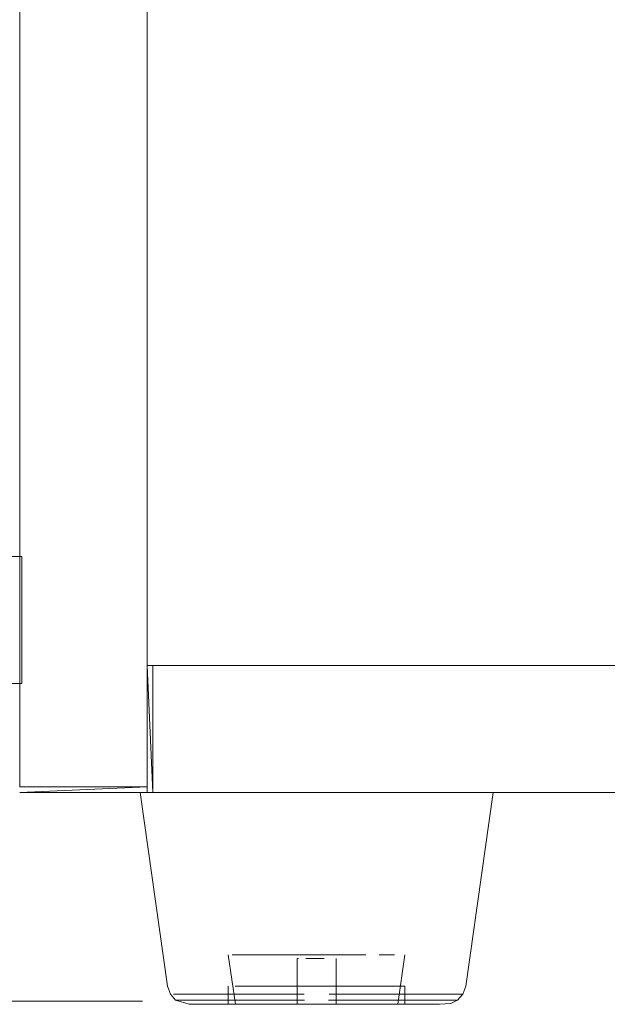
# Model space of a CAD drawing. Units: metres. Extents: x 3.01 to 12.8, y -7.8 to -1.32.
# Drawn here: x 3.83 to 3.91, y -7.8 to -7.66 of the extents above; entities that cross this region are included whole.
import ezdxf

# ---------------------------------------------------------------- set-up
doc = ezdxf.new("R2010")
doc.units = ezdxf.units.M
doc.header["$MEASUREMENT"] = 0

# ---------------------------------------------------------------- blocks, each defined once
blk = doc.blocks.new('d0d1c51d-987c-48ca-a30a-c25cfd9b2240')
at = {"color": 2, "lineweight": 9, "true_color": 0xffff00}
for points in [[(3.82972, -5.93483), (3.82972, -7.76523), (3.82972, -5.93483), (3.84773, -5.93483)], [(3.84773, -5.93483), (3.84773, -7.76523), (3.82972, -7.76523), (3.84773, -7.76523)], [(3.84773, -7.76523), (3.82972, -7.76603), (3.84773, -7.76603)], [(3.82972, -7.76523), (3.84773, -7.76523)]]:
    blk.add_lwpolyline(points, close=True, dxfattribs=at)
at = {"color": 18, "lineweight": 9, "true_color": 0x000000}
for points in [[(3.84853, -7.76603), (3.84773, -7.74803), (3.84773, -7.76603)], [(4.61141, -7.74803), (3.84853, -7.74803), (4.61141, -7.74803), (4.61141, -7.76603)], [(4.61141, -7.76603), (3.84853, -7.76603), (3.84853, -7.74803), (3.84853, -7.76603)]]:
    blk.add_lwpolyline(points, close=True, dxfattribs=at)
blk = doc.blocks.new('c9b095f9-c9b8-46fa-a49e-ba120eff5a0f')
at = {"color": 18, "lineweight": 9, "true_color": 0x000000}
blk.add_lwpolyline([(3.84853, -7.74803), (3.84853, -7.76603)], close=True, dxfattribs=at)
blk = doc.blocks.new('db996c75-af5a-4305-849a-deddda6e6071')
at = {"color": 18, "lineweight": 9, "true_color": 0x000000}
for points in [[(3.84773, -5.93483), (3.84773, -7.76523), (3.82972, -7.76523), (3.84773, -7.76523)], [(3.82972, -5.93483), (3.82972, -7.76523), (3.82972, -5.93483), (3.84773, -5.93483)], [(4.61141, -7.76603), (3.84853, -7.76603), (3.84853, -7.74803), (3.84853, -7.76603)], [(4.61141, -7.74803), (3.84853, -7.74803), (4.61141, -7.74803), (4.61141, -7.76603)]]:
    blk.add_lwpolyline(points, close=True, dxfattribs=at)
blk = doc.blocks.new('51b3ed0e-c9da-4f1a-b8b0-02e34a2dc3ec')
at = {"color": 18, "lineweight": 9, "true_color": 0x000000}
blk.add_lwpolyline([(4.61221, -7.74803), (3.84773, -7.74803), (3.84773, -5.93403), (4.61221, -5.93403), (3.84773, -5.93403), (3.84773, -7.74803), (4.61221, -7.74803), (4.61221, -5.93403)], close=True, dxfattribs=at)
blk.add_lwpolyline([(4.61221, -7.74803), (3.84773, -7.74803), (3.84773, -5.93403), (4.61221, -5.93403), (3.84773, -5.93403), (3.84773, -7.74803), (4.61221, -7.74803), (4.61221, -5.93403)], close=True, dxfattribs=at)
blk = doc.blocks.new('bd0b28dc-0d21-412a-a343-de4e2dea7616')
at = {"color": 18, "lineweight": 9, "true_color": 0x000000}
blk.add_lwpolyline([(3.86687, -7.76603), (3.8693, -7.76603), (3.87175, -7.76603), (3.8742, -7.76603), (3.87175, -7.76603), (3.8693, -7.76603)], dxfattribs=at)
blk = doc.blocks.new('d7dd8a70-521e-4136-92a8-22cae033ea86')
at = {"color": 18, "lineweight": 9, "true_color": 0x000000}
for points in [[(3.86687, -7.76603), (3.86449, -7.76603), (3.86217, -7.76603), (3.85995, -7.76603), (3.86217, -7.76603), (3.86449, -7.76603), (3.86687, -7.76603), (3.8693, -7.76603)], [(3.87663, -7.76603), (3.8742, -7.76603), (3.87901, -7.76603)], [(3.87663, -7.76603), (3.87901, -7.76603), (3.88132, -7.76603), (3.88354, -7.76603), (3.88132, -7.76603), (3.87901, -7.76603)]]:
    blk.add_lwpolyline(points, dxfattribs=at)
blk = doc.blocks.new('fd129a89-5779-4b36-970c-29501a7b0c4d')
at = {"color": 18, "lineweight": 9, "true_color": 0x000000}
blk.add_line((3.85785, -7.76603), (3.85995, -7.76603), dxfattribs=at)
blk = doc.blocks.new('187eaf26-fb37-4b0e-ab9a-2d47c083a91e')
at = {"color": 18, "lineweight": 9, "true_color": 0x000000}
for points in [[(3.85406, -7.76603), (3.85785, -7.76603), (3.85588, -7.76603), (3.85241, -7.76603)], [(3.88564, -7.76603), (3.88762, -7.76603), (3.88944, -7.76603), (3.88762, -7.76603), (3.88564, -7.76603), (3.88354, -7.76603)]]:
    blk.add_lwpolyline(points, close=True, dxfattribs=at)
blk = doc.blocks.new('ee7a25d6-94a9-4d8a-8781-542f9f66cb4e')
at = {"color": 18, "lineweight": 9, "true_color": 0x000000}
for p, q in [((3.862, -7.79542), (3.86837, -7.79542)), ((3.88431, -7.79542), (3.87513, -7.79542)), ((3.87525, -7.79461), (3.88731, -7.79461))]:
    blk.add_line(p, q, dxfattribs=at)
blk.add_lwpolyline([(3.86824, -7.79461), (3.85409, -7.79461), (3.8525, -7.79461), (3.85147, -7.79461)], dxfattribs=at)
blk = doc.blocks.new('0d5b284c-8c9e-4784-b93e-c725d50b4ca4')
at = {"color": 18, "lineweight": 9, "true_color": 0x000000}
blk.add_line((3.862, -7.79542), (3.85472, -7.79542), dxfattribs=at)
blk = doc.blocks.new('39b9677c-f208-438d-b8d0-9a22fd41b40d')
at = {"color": 18, "lineweight": 9, "true_color": 0x000000}
for p, q in [((3.89108, -7.76603), (3.88944, -7.76603)), ((3.88676, -7.79542), (3.88431, -7.79542))]:
    blk.add_line(p, q, dxfattribs=at)
blk.add_lwpolyline([(3.84969, -7.76603), (3.85095, -7.76603), (3.85241, -7.76603), (3.85095, -7.76603), (3.84969, -7.76603), (3.84864, -7.76603)], close=True, dxfattribs=at)
blk = doc.blocks.new('c12ad2d7-49e5-4807-b617-54958cf84d85')
at = {"color": 18, "lineweight": 9, "true_color": 0x000000}
blk.add_line((3.88676, -7.79542), (3.8903, -7.79542), dxfattribs=at)
blk.add_lwpolyline([(3.89255, -7.76603), (3.89108, -7.76603), (3.89381, -7.76603)], close=True, dxfattribs=at)
blk.add_lwpolyline([(3.89247, -7.79461), (3.89099, -7.79461), (3.88731, -7.79461)], dxfattribs=at)
blk = doc.blocks.new('7c1ea28a-ba36-4c27-92f1-dcd185940169')
at = {"color": 18, "lineweight": 9, "true_color": 0x000000}
blk.add_line((3.87175, -7.79345), (3.86931, -7.79345), dxfattribs=at)
for points in [[(3.89486, -7.76603), (3.89381, -7.76603)], [(3.87653, -7.79345), (3.8787, -7.79345), (3.88059, -7.79345), (3.88215, -7.79345), (3.88059, -7.79345), (3.8787, -7.79345)], [(3.8833, -7.79603), (3.8787, -7.79603), (3.87653, -7.79603), (3.8787, -7.79603), (3.88059, -7.79603)]]:
    blk.add_lwpolyline(points, close=True, dxfattribs=at)
for points in [[(3.8648, -7.78903), (3.86696, -7.78903), (3.86812, -7.78903), (3.86931, -7.78903), (3.86812, -7.78903)], [(3.87419, -7.78903), (3.87297, -7.78903), (3.87175, -7.78903), (3.86931, -7.78903), (3.87052, -7.78903), (3.87175, -7.78903)], [(3.87175, -7.78903), (3.87297, -7.78903), (3.87419, -7.78903), (3.87538, -7.78903), (3.87764, -7.78903), (3.87653, -7.78903), (3.87538, -7.78903), (3.87419, -7.78903)], [(3.86019, -7.79345), (3.8629, -7.79345), (3.8648, -7.79345), (3.86696, -7.79345), (3.86931, -7.79345), (3.86696, -7.79345)], [(3.86696, -7.79345), (3.8648, -7.79345), (3.8629, -7.79345), (3.86019, -7.79345)], [(3.87175, -7.79345), (3.87653, -7.79345), (3.87419, -7.79345), (3.87175, -7.79345), (3.86931, -7.79345)], [(3.87419, -7.79603), (3.87175, -7.79603), (3.86931, -7.79603), (3.86696, -7.79603)], [(3.86696, -7.79603), (3.86931, -7.79603), (3.87175, -7.79603), (3.87419, -7.79603), (3.87653, -7.79603), (3.87419, -7.79603)], [(3.8695, -7.79603), (3.86841, -7.79603), (3.86946, -7.79603)], [(3.8692, -7.79603), (3.87062, -7.79603), (3.8695, -7.79603)], [(3.87069, -7.79603), (3.87175, -7.79603), (3.87062, -7.79603), (3.87175, -7.79603)], [(3.87069, -7.79603), (3.87175, -7.79603), (3.87287, -7.79603), (3.87717, -7.79603)], [(3.87328, -7.79603), (3.87175, -7.79603), (3.87287, -7.79603), (3.87717, -7.79603)]]:
    blk.add_lwpolyline(points, dxfattribs=at)
blk = doc.blocks.new('ecf54e5c-1e6e-4562-81eb-c7a63d5f6b7e')
at = {"color": 18, "lineweight": 9, "true_color": 0x000000}
blk.add_line((3.86734, -7.79603), (3.86841, -7.79603), dxfattribs=at)
for points in [[(3.8648, -7.78903), (3.86208, -7.78903), (3.85978, -7.78903)], [(3.85472, -7.79542), (3.85319, -7.79542), (3.85177, -7.79542)], [(3.8648, -7.79603), (3.86696, -7.79603), (3.8648, -7.79603), (3.86135, -7.79603), (3.86019, -7.79603)]]:
    blk.add_lwpolyline(points, dxfattribs=at)
for points in [[(3.8787, -7.78903), (3.87764, -7.78903)], [(3.86632, -7.79603), (3.86734, -7.79603)]]:
    blk.add_lwpolyline(points, close=True, dxfattribs=at)
blk = doc.blocks.new('8b027646-9427-4f10-97e2-7282fb653110')
at = {"color": 18, "lineweight": 9, "true_color": 0x000000}
blk.add_lwpolyline([(3.88238, -7.79603), (3.87814, -7.79603)], dxfattribs=at)
blk = doc.blocks.new('c5c15c6e-2740-4d55-acc6-ea8fb0580678')
at = {"color": 18, "lineweight": 9, "true_color": 0x000000}
for points in [[(3.84685, -7.76603), (3.84864, -7.76603)], [(3.8648, -7.78903), (3.86135, -7.78903)], [(3.87717, -7.79603), (3.87988, -7.79603)]]:
    blk.add_lwpolyline(points, dxfattribs=at)
blk.add_lwpolyline([(3.86445, -7.79603)], close=True, dxfattribs=at)
blk = doc.blocks.new('6cde1e6c-14a6-4a04-b2f3-dc6d8e06bc5a')
at = {"color": 18, "lineweight": 9, "true_color": 0x000000}
blk.add_lwpolyline([(3.88059, -7.78903), (3.88215, -7.78903), (3.88059, -7.78903)], close=True, dxfattribs=at)
blk = doc.blocks.new('52c71484-cc8a-485e-8334-e01f2198c696')
at = {"color": 18, "lineweight": 9, "true_color": 0x000000}
for points in [[(3.86218, -7.79603), (3.86361, -7.79603)], [(3.88238, -7.79603), (3.88131, -7.79603), (3.87988, -7.79603)]]:
    blk.add_lwpolyline(points, dxfattribs=at)
blk = doc.blocks.new('b2892077-a121-4900-9f23-84c15f70056b')
at = {"color": 18, "lineweight": 9, "true_color": 0x000000}
blk.add_lwpolyline([(3.89158, -7.79542), (3.8903, -7.79542)], dxfattribs=at)
blk = doc.blocks.new('b6e196b5-9401-4f3b-b53b-77efec494230')
at = {"color": 18, "lineweight": 9, "true_color": 0x000000}
blk.add_lwpolyline([(3.84685, -7.76603), (3.84864, -7.76603)], dxfattribs=at)
blk = doc.blocks.new('27a064b6-6880-4491-8121-19cc45c12fd6')
at = {"color": 18, "lineweight": 9, "true_color": 0x000000}
blk.add_line((3.8833, -7.79345), (3.88215, -7.79345), dxfattribs=at)
blk = doc.blocks.new('2a437d29-de70-45b4-8b33-182912180e8c')
at = {"color": 18, "lineweight": 9, "true_color": 0x000000}
blk.add_line((3.86112, -7.79603), (3.86218, -7.79603), dxfattribs=at)
blk = doc.blocks.new('9b3443b7-3536-4d6a-88ed-152896dc28b2')
at = {"color": 18, "lineweight": 9, "true_color": 0x000000}
blk.add_line((3.88278, -7.78903), (3.88215, -7.78903), dxfattribs=at)
blk = doc.blocks.new('371c63e6-f61a-4ef4-b0f9-da7af061653f')
at = {"color": 18, "lineweight": 9, "true_color": 0x000000}
blk.add_line((3.88401, -7.79345), (3.8833, -7.79345), dxfattribs=at)
for points in [[(3.89664, -7.76603)], [(3.8833, -7.78903)], [(3.85948, -7.79345)], [(3.8833, -7.79603)]]:
    blk.add_lwpolyline(points, close=True, dxfattribs=at)
for points in [[(3.85147, -7.79461), (3.8632, -7.79461)], [(3.8648, -7.79603), (3.86135, -7.79603), (3.86019, -7.79603)], [(3.8603, -7.79603)]]:
    blk.add_lwpolyline(points, dxfattribs=at)
blk = doc.blocks.new('a9a6d4db-d93e-40a8-994a-20c4b6ba16dc')
at = {"color": 18, "lineweight": 9, "true_color": 0x000000}
for p, q in [((3.89289, -7.79345), (3.89676, -7.76603)), ((3.87121, -7.78953), (3.8728, -7.78953)), ((3.88425, -7.79345), (3.88401, -7.79345)), ((3.89172, -7.79542), (3.89074, -7.79591))]:
    blk.add_line(p, q, dxfattribs=at)
for points in [[(3.84673, -7.76603), (3.85061, -7.79345), (3.85103, -7.79461), (3.85177, -7.79542)], [(3.85978, -7.78903), (3.86135, -7.78903)], [(3.8728, -7.78953), (3.87175, -7.78953), (3.87022, -7.78953)], [(3.89289, -7.79345), (3.89247, -7.79461), (3.89172, -7.79542)], [(3.85177, -7.79542), (3.85389, -7.79542), (3.86351, -7.79542)], [(3.85371, -7.79603), (3.85177, -7.79542)], [(3.89247, -7.79461)], [(3.8603, -7.79603), (3.86285, -7.79603)], [(3.87175, -7.79603), (3.8728, -7.79603), (3.87404, -7.79603)], [(3.87328, -7.79603), (3.87429, -7.79603)], [(3.88637, -7.79603), (3.88914, -7.79603), (3.89074, -7.79591)]]:
    blk.add_lwpolyline(points, dxfattribs=at)
for points in [[(3.8698, -7.78953)], [(3.87369, -7.78953)], [(3.87429, -7.78953)], [(3.88401, -7.78903)], [(3.88276, -7.79603)]]:
    blk.add_lwpolyline(points, close=True, dxfattribs=at)
blk = doc.blocks.new('948a68df-b376-47d1-acaa-a280de1dbbbf')
at = {"color": 18, "lineweight": 9, "true_color": 0x000000}
for p, q in [((3.85924, -7.78903), (3.86024, -7.79603)), ((3.869, -7.79603), (3.869, -7.78953)), ((3.86905, -7.78953), (3.8692, -7.78953)), ((3.8745, -7.78953), (3.8745, -7.79603)), ((3.88325, -7.79603), (3.88425, -7.78903)), ((3.85924, -7.79345), (3.85924, -7.79603)), ((3.88425, -7.79345), (3.88425, -7.79603)), ((3.87445, -7.79603), (3.87429, -7.79603))]:
    blk.add_line(p, q, dxfattribs=at)
for points in [[(3.89158, -7.79542), (3.8896, -7.79542), (3.87998, -7.79542)], [(3.89158, -7.79461), (3.89027, -7.79461), (3.8861, -7.79461)], [(3.85371, -7.79603), (3.85916, -7.79603)]]:
    blk.add_lwpolyline(points, dxfattribs=at)
blk = doc.blocks.new('85a5f942-5e6e-4da8-8ab4-65197b3c3591')
at = {"color": 18, "lineweight": 9, "true_color": 0x000000}
for p, q in [((3.8648, -7.78903), (3.86812, -7.78903)), ((3.88637, -7.79603), (3.87633, -7.79603))]:
    blk.add_line(p, q, dxfattribs=at)
blk = doc.blocks.new('ff4985e6-14ff-4e21-bd87-937e5020789b')
at = {"color": 18, "lineweight": 9, "true_color": 0x000000}
for p, q in [((3.87351, -7.79461), (3.8861, -7.79461)), ((3.86716, -7.79603), (3.85916, -7.79603))]:
    blk.add_line(p, q, dxfattribs=at)
blk = doc.blocks.new('bf0db021-61d9-4f94-a464-7181fd39c334')
at = {"color": 18, "lineweight": 9, "true_color": 0x000000}
for p, q in [((3.8632, -7.79461), (3.86999, -7.79461)), ((3.86351, -7.79542), (3.87005, -7.79542)), ((3.87998, -7.79542), (3.87344, -7.79542)), ((3.87329, -7.79603), (3.86716, -7.79603)), ((3.87633, -7.79603), (3.87329, -7.79603))]:
    blk.add_line(p, q, dxfattribs=at)
blk = doc.blocks.new('2a54877a-7db1-4ddb-a966-a83cfd2cff3c')
at = {"color": 18, "lineweight": 9, "true_color": 0x000000}
for points in [[(3.86687, -7.76603), (3.86449, -7.76603), (3.86217, -7.76603), (3.85995, -7.76603), (3.86217, -7.76603), (3.86449, -7.76603), (3.86687, -7.76603), (3.8693, -7.76603)], [(3.86687, -7.76603), (3.8693, -7.76603), (3.87175, -7.76603), (3.8742, -7.76603), (3.87175, -7.76603), (3.8693, -7.76603)], [(3.87663, -7.76603), (3.8742, -7.76603), (3.87901, -7.76603)], [(3.87663, -7.76603), (3.87901, -7.76603), (3.88132, -7.76603), (3.88354, -7.76603), (3.88132, -7.76603), (3.87901, -7.76603)]]:
    blk.add_lwpolyline(points, dxfattribs=at)
blk = doc.blocks.new('6f4843a6-fca0-43cd-958c-1707446d649e')
at = {"color": 18, "lineweight": 9, "true_color": 0x000000}
blk.add_line((3.85785, -7.76603), (3.85995, -7.76603), dxfattribs=at)
blk = doc.blocks.new('0c580400-2c64-4249-8d5b-e53205f70000')
at = {"color": 18, "lineweight": 9, "true_color": 0x000000}
blk.add_line((3.87525, -7.79461), (3.88731, -7.79461), dxfattribs=at)
for points in [[(3.85406, -7.76603), (3.85785, -7.76603), (3.85588, -7.76603), (3.85241, -7.76603)], [(3.88564, -7.76603), (3.88762, -7.76603), (3.88944, -7.76603), (3.88762, -7.76603), (3.88564, -7.76603), (3.88354, -7.76603)]]:
    blk.add_lwpolyline(points, close=True, dxfattribs=at)
blk.add_lwpolyline([(3.86824, -7.79461), (3.85409, -7.79461), (3.8525, -7.79461), (3.85147, -7.79461)], dxfattribs=at)
blk = doc.blocks.new('139f8323-a8e5-4d6a-b338-3e80c2996d9d')
at = {"color": 18, "lineweight": 9, "true_color": 0x000000}
for p, q in [((3.862, -7.79542), (3.86837, -7.79542)), ((3.88431, -7.79542), (3.87513, -7.79542))]:
    blk.add_line(p, q, dxfattribs=at)
blk = doc.blocks.new('71156e56-7cc7-4e41-bd77-d6be36967d81')
at = {"color": 18, "lineweight": 9, "true_color": 0x000000}
blk.add_line((3.862, -7.79542), (3.85472, -7.79542), dxfattribs=at)
blk = doc.blocks.new('98337e13-a0a6-4e26-a55c-900cd12c4f5e')
at = {"color": 18, "lineweight": 9, "true_color": 0x000000}
blk.add_line((3.89108, -7.76603), (3.88944, -7.76603), dxfattribs=at)
blk.add_lwpolyline([(3.84969, -7.76603), (3.85095, -7.76603), (3.85241, -7.76603), (3.85095, -7.76603), (3.84969, -7.76603), (3.84864, -7.76603)], close=True, dxfattribs=at)
blk = doc.blocks.new('fb89e04d-1955-4f5c-abf1-2ef518b46f2c')
at = {"color": 18, "lineweight": 9, "true_color": 0x000000}
blk.add_line((3.88676, -7.79542), (3.88431, -7.79542), dxfattribs=at)
blk = doc.blocks.new('ae372de1-7ff4-454f-80a3-06e4f80c2271')
at = {"color": 18, "lineweight": 9, "true_color": 0x000000}
blk.add_lwpolyline([(3.89255, -7.76603), (3.89108, -7.76603), (3.89381, -7.76603)], close=True, dxfattribs=at)
blk = doc.blocks.new('eaa09fcb-24ec-4e45-999f-d92216ede187')
at = {"color": 18, "lineweight": 9, "true_color": 0x000000}
blk.add_lwpolyline([(3.89247, -7.79461), (3.89099, -7.79461), (3.88731, -7.79461)], dxfattribs=at)
blk = doc.blocks.new('72bfb197-4a1d-4526-a9a5-764a7fed7824')
at = {"color": 18, "lineweight": 9, "true_color": 0x000000}
blk.add_line((3.88676, -7.79542), (3.8903, -7.79542), dxfattribs=at)
blk = doc.blocks.new('a6652ba9-c73f-4ea2-8b36-e71b48ee4c12')
at = {"color": 18, "lineweight": 9, "true_color": 0x000000}
blk.add_line((3.87175, -7.79345), (3.86931, -7.79345), dxfattribs=at)
for points in [[(3.87419, -7.78903), (3.87297, -7.78903), (3.87175, -7.78903), (3.86931, -7.78903), (3.87052, -7.78903), (3.87175, -7.78903)], [(3.87175, -7.78903), (3.87297, -7.78903), (3.87419, -7.78903), (3.87538, -7.78903), (3.87764, -7.78903), (3.87653, -7.78903), (3.87538, -7.78903), (3.87419, -7.78903)], [(3.87175, -7.79345), (3.87653, -7.79345), (3.87419, -7.79345), (3.87175, -7.79345), (3.86931, -7.79345)], [(3.86696, -7.79603), (3.86931, -7.79603), (3.87175, -7.79603), (3.87419, -7.79603), (3.87653, -7.79603), (3.87419, -7.79603)], [(3.87419, -7.79603), (3.87175, -7.79603), (3.86931, -7.79603), (3.86696, -7.79603)]]:
    blk.add_lwpolyline(points, dxfattribs=at)
blk = doc.blocks.new('c638ccb2-e3ff-437b-a88d-ed8fcc435789')
at = {"color": 18, "lineweight": 9, "true_color": 0x000000}
for points in [[(3.8648, -7.78903), (3.86696, -7.78903), (3.86812, -7.78903), (3.86931, -7.78903), (3.86812, -7.78903)], [(3.86019, -7.79345), (3.8629, -7.79345), (3.8648, -7.79345), (3.86696, -7.79345), (3.86931, -7.79345), (3.86696, -7.79345)]]:
    blk.add_lwpolyline(points, dxfattribs=at)
blk = doc.blocks.new('ce0ed658-856e-413c-943c-66e22456c32b')
at = {"color": 18, "lineweight": 9, "true_color": 0x000000}
for points in [[(3.89486, -7.76603), (3.89381, -7.76603)], [(3.87653, -7.79345), (3.8787, -7.79345), (3.88059, -7.79345), (3.88215, -7.79345), (3.88059, -7.79345), (3.8787, -7.79345)], [(3.8833, -7.79603), (3.8787, -7.79603), (3.87653, -7.79603), (3.8787, -7.79603), (3.88059, -7.79603)]]:
    blk.add_lwpolyline(points, close=True, dxfattribs=at)
for points in [[(3.86696, -7.79345), (3.8648, -7.79345), (3.8629, -7.79345), (3.86019, -7.79345)], [(3.87069, -7.79603), (3.87175, -7.79603), (3.87062, -7.79603), (3.87175, -7.79603)], [(3.87069, -7.79603), (3.87175, -7.79603), (3.87287, -7.79603), (3.87717, -7.79603)]]:
    blk.add_lwpolyline(points, dxfattribs=at)
blk = doc.blocks.new('1b6dbb23-4bab-4411-9ec9-fa215945e80d')
at = {"color": 18, "lineweight": 9, "true_color": 0x000000}
for points in [[(3.8692, -7.79603), (3.87062, -7.79603), (3.8695, -7.79603)], [(3.87328, -7.79603), (3.87175, -7.79603), (3.87287, -7.79603), (3.87717, -7.79603)]]:
    blk.add_lwpolyline(points, dxfattribs=at)
blk = doc.blocks.new('45b9397f-e890-4833-bbf0-2d6426c205c5')
at = {"color": 18, "lineweight": 9, "true_color": 0x000000}
blk.add_line((3.86734, -7.79603), (3.86841, -7.79603), dxfattribs=at)
blk.add_lwpolyline([(3.86632, -7.79603), (3.86734, -7.79603)], close=True, dxfattribs=at)
blk.add_lwpolyline([(3.8695, -7.79603), (3.86841, -7.79603), (3.86946, -7.79603)], dxfattribs=at)
blk = doc.blocks.new('6fcc5f59-be51-4ac2-901b-fbd70a9bd6dc')
at = {"color": 18, "lineweight": 9, "true_color": 0x000000}
blk.add_lwpolyline([(3.8787, -7.78903), (3.87764, -7.78903)], close=True, dxfattribs=at)
for points in [[(3.85472, -7.79542), (3.85319, -7.79542), (3.85177, -7.79542)], [(3.8648, -7.79603), (3.86696, -7.79603), (3.8648, -7.79603), (3.86135, -7.79603), (3.86019, -7.79603)]]:
    blk.add_lwpolyline(points, dxfattribs=at)
blk = doc.blocks.new('73ed3303-d693-480d-ae2c-a1fd4de9c42e')
at = {"color": 18, "lineweight": 9, "true_color": 0x000000}
for points in [[(3.84685, -7.76603), (3.84864, -7.76603)], [(3.8648, -7.78903), (3.86208, -7.78903), (3.85978, -7.78903)], [(3.8648, -7.78903), (3.86135, -7.78903)], [(3.87717, -7.79603), (3.87988, -7.79603)], [(3.88238, -7.79603), (3.87814, -7.79603)]]:
    blk.add_lwpolyline(points, dxfattribs=at)
blk.add_lwpolyline([(3.86445, -7.79603)], close=True, dxfattribs=at)
blk = doc.blocks.new('72ffba2d-5475-476b-9ea2-fa81553a2f46')
at = {"color": 18, "lineweight": 9, "true_color": 0x000000}
blk.add_lwpolyline([(3.88059, -7.78903), (3.88215, -7.78903), (3.88059, -7.78903)], close=True, dxfattribs=at)
blk = doc.blocks.new('c17b445f-dc6b-4415-871a-9eb1981a0f01')
at = {"color": 18, "lineweight": 9, "true_color": 0x000000}
blk.add_line((3.8833, -7.79345), (3.88215, -7.79345), dxfattribs=at)
for points in [[(3.84685, -7.76603), (3.84864, -7.76603)], [(3.89158, -7.79542), (3.8903, -7.79542)], [(3.86218, -7.79603), (3.86361, -7.79603)], [(3.88238, -7.79603), (3.88131, -7.79603), (3.87988, -7.79603)]]:
    blk.add_lwpolyline(points, dxfattribs=at)
blk = doc.blocks.new('d32a5f72-122c-4c2c-91ec-a7b266fb7e84')
at = {"color": 18, "lineweight": 9, "true_color": 0x000000}
blk.add_line((3.86112, -7.79603), (3.86218, -7.79603), dxfattribs=at)
blk = doc.blocks.new('02374623-b9d6-4201-9b0b-3004740a5dc6')
at = {"color": 18, "lineweight": 9, "true_color": 0x000000}
blk.add_line((3.88278, -7.78903), (3.88215, -7.78903), dxfattribs=at)
blk = doc.blocks.new('c5c63de6-cb92-40f7-ba80-2d8b8719a073')
at = {"color": 18, "lineweight": 9, "true_color": 0x000000}
blk.add_line((3.88401, -7.79345), (3.8833, -7.79345), dxfattribs=at)
for points in [[(3.89664, -7.76603)], [(3.8833, -7.78903)], [(3.85948, -7.79345)], [(3.8833, -7.79603)]]:
    blk.add_lwpolyline(points, close=True, dxfattribs=at)
blk.add_lwpolyline([(3.8648, -7.79603), (3.86135, -7.79603), (3.86019, -7.79603)], dxfattribs=at)
blk = doc.blocks.new('67a11057-1e48-4103-a03a-0c32c6995324')
at = {"color": 18, "lineweight": 9, "true_color": 0x000000}
for points in [[(3.85147, -7.79461), (3.8632, -7.79461)], [(3.8603, -7.79603)]]:
    blk.add_lwpolyline(points, dxfattribs=at)
blk = doc.blocks.new('2b903a0b-4958-4b66-b043-11a26cc835f5')
at = {"color": 18, "lineweight": 9, "true_color": 0x000000}
blk.add_lwpolyline([(3.85978, -7.78903), (3.86135, -7.78903)], dxfattribs=at)
blk = doc.blocks.new('07bb48d2-7955-47ae-b902-57ecec6321b0')
at = {"color": 18, "lineweight": 9, "true_color": 0x000000}
blk.add_lwpolyline([(3.8603, -7.79603), (3.86285, -7.79603)], dxfattribs=at)
blk.add_lwpolyline([(3.88276, -7.79603)], close=True, dxfattribs=at)
blk = doc.blocks.new('33ef10e0-48a9-4b1d-8275-30c0fec38be8')
at = {"color": 18, "lineweight": 9, "true_color": 0x000000}
blk.add_line((3.87121, -7.78953), (3.8728, -7.78953), dxfattribs=at)
for points in [[(3.8728, -7.78953), (3.87175, -7.78953), (3.87022, -7.78953)], [(3.87175, -7.79603), (3.8728, -7.79603), (3.87404, -7.79603)]]:
    blk.add_lwpolyline(points, dxfattribs=at)
blk = doc.blocks.new('bc28d5a4-9ada-4412-a33a-0f91d524099d')
at = {"color": 18, "lineweight": 9, "true_color": 0x000000}
blk.add_line((3.88425, -7.79345), (3.88401, -7.79345), dxfattribs=at)
for points in [[(3.87369, -7.78953)], [(3.88401, -7.78903)]]:
    blk.add_lwpolyline(points, close=True, dxfattribs=at)
blk.add_lwpolyline([(3.87328, -7.79603), (3.87429, -7.79603)], dxfattribs=at)
blk = doc.blocks.new('549b6f2b-e984-4e7b-ac60-1a1e144f3f1e')
at = {"color": 18, "lineweight": 9, "true_color": 0x000000}
blk.add_lwpolyline([(3.8698, -7.78953)], close=True, dxfattribs=at)
blk = doc.blocks.new('8c33115a-cbe3-4228-8ce5-060115cd950b')
at = {"color": 18, "lineweight": 9, "true_color": 0x000000}
blk.add_lwpolyline([(3.87429, -7.78953)], close=True, dxfattribs=at)
blk = doc.blocks.new('7c8b6fe2-5e2f-4b8e-96ab-f5aa92accaca')
at = {"color": 18, "lineweight": 9, "true_color": 0x000000}
blk.add_lwpolyline([(3.89289, -7.79345), (3.89247, -7.79461), (3.89172, -7.79542)], dxfattribs=at)
blk = doc.blocks.new('952fc353-4a8e-4ae7-a76c-2af4ee5e2aa0')
at = {"color": 18, "lineweight": 9, "true_color": 0x000000}
for p, q in [((3.89289, -7.79345), (3.89676, -7.76603)), ((3.89172, -7.79542), (3.89074, -7.79591))]:
    blk.add_line(p, q, dxfattribs=at)
for points in [[(3.84673, -7.76603), (3.85061, -7.79345), (3.85103, -7.79461), (3.85177, -7.79542)], [(3.85371, -7.79603), (3.85177, -7.79542)], [(3.85177, -7.79542), (3.85389, -7.79542), (3.86351, -7.79542)], [(3.89247, -7.79461)], [(3.88637, -7.79603), (3.88914, -7.79603), (3.89074, -7.79591)]]:
    blk.add_lwpolyline(points, dxfattribs=at)
blk = doc.blocks.new('956d489f-fbbb-44e6-a55a-8bdb79431297')
at = {"color": 18, "lineweight": 9, "true_color": 0x000000}
for p, q in [((3.86905, -7.78953), (3.8692, -7.78953)), ((3.87445, -7.79603), (3.87429, -7.79603))]:
    blk.add_line(p, q, dxfattribs=at)
blk = doc.blocks.new('8c2bad10-ad5c-4b69-88cc-e346b6393ba1')
at = {"color": 18, "lineweight": 9, "true_color": 0x000000}
for p, q in [((3.85924, -7.78903), (3.86024, -7.79603)), ((3.869, -7.79603), (3.869, -7.78953)), ((3.8745, -7.78953), (3.8745, -7.79603)), ((3.88325, -7.79603), (3.88425, -7.78903)), ((3.85924, -7.79345), (3.85924, -7.79603)), ((3.88425, -7.79345), (3.88425, -7.79603))]:
    blk.add_line(p, q, dxfattribs=at)
blk = doc.blocks.new('5a14da39-e56c-4983-9b6f-014792b5a195')
at = {"color": 18, "lineweight": 9, "true_color": 0x000000}
blk.add_lwpolyline([(3.85371, -7.79603), (3.85916, -7.79603)], dxfattribs=at)
blk = doc.blocks.new('49e23c87-9a00-4df4-ac67-a7dbfb0b5f01')
at = {"color": 18, "lineweight": 9, "true_color": 0x000000}
blk.add_lwpolyline([(3.89158, -7.79542), (3.8896, -7.79542), (3.87998, -7.79542)], dxfattribs=at)
blk = doc.blocks.new('a54d6c9b-e8ec-4fe0-855c-4a14884b93ea')
at = {"color": 18, "lineweight": 9, "true_color": 0x000000}
blk.add_lwpolyline([(3.89158, -7.79461), (3.89027, -7.79461), (3.8861, -7.79461)], dxfattribs=at)
blk = doc.blocks.new('c15bcb8c-658f-49ad-97d2-16a7a8a79365')
at = {"color": 18, "lineweight": 9, "true_color": 0x000000}
blk.add_line((3.8648, -7.78903), (3.86812, -7.78903), dxfattribs=at)
blk = doc.blocks.new('71d90dc3-3fb5-4c44-bbd7-c925e71346cf')
at = {"color": 18, "lineweight": 9, "true_color": 0x000000}
blk.add_line((3.88637, -7.79603), (3.87633, -7.79603), dxfattribs=at)
blk = doc.blocks.new('b3b3a3e8-fa65-41b4-855e-1e4cdb1bb3f3')
at = {"color": 18, "lineweight": 9, "true_color": 0x000000}
blk.add_line((3.86716, -7.79603), (3.85916, -7.79603), dxfattribs=at)
blk = doc.blocks.new('149886c8-55e8-49c7-84e6-ecb094a12cda')
at = {"color": 18, "lineweight": 9, "true_color": 0x000000}
blk.add_line((3.87351, -7.79461), (3.8861, -7.79461), dxfattribs=at)
blk = doc.blocks.new('6b282ed4-2193-4ff7-a903-dc173977f7a8')
at = {"color": 18, "lineweight": 9, "true_color": 0x000000}
for p, q in [((3.87329, -7.79603), (3.86716, -7.79603)), ((3.87633, -7.79603), (3.87329, -7.79603))]:
    blk.add_line(p, q, dxfattribs=at)
blk = doc.blocks.new('e77a37cb-0f91-4a3a-ad22-c6fe7ec2cf51')
at = {"color": 18, "lineweight": 9, "true_color": 0x000000}
for p, q in [((3.86351, -7.79542), (3.87005, -7.79542)), ((3.87998, -7.79542), (3.87344, -7.79542))]:
    blk.add_line(p, q, dxfattribs=at)
blk = doc.blocks.new('7e56f3e9-7eee-430a-8461-1a8d0f1c1bbd')
at = {"color": 18, "lineweight": 9, "true_color": 0x000000}
blk.add_line((3.8632, -7.79461), (3.86999, -7.79461), dxfattribs=at)
blk = doc.blocks.new('433a36ba-4735-4bae-84bf-2232d7d0958b')
at = {"color": 2, "lineweight": 9, "true_color": 0xffff00}
for points in [[(3.82972, -5.93483), (3.82972, -7.76523), (3.82972, -5.93483), (3.84773, -5.93483)], [(3.84773, -5.93483), (3.84773, -7.76523), (3.82972, -7.76523), (3.84773, -7.76523)]]:
    blk.add_lwpolyline(points, close=True, dxfattribs=at)
at = {"color": 18, "lineweight": 9, "true_color": 0x000000}
for points in [[(4.61141, -7.74803), (3.84853, -7.74803), (4.61141, -7.74803), (4.61141, -7.76603)], [(4.61141, -7.76603), (3.84853, -7.76603), (3.84853, -7.74803), (3.84853, -7.76603)]]:
    blk.add_lwpolyline(points, close=True, dxfattribs=at)
blk = doc.blocks.new('206d916f-7946-4cb5-ab06-cf86d3804a64')
at = {"color": 18, "lineweight": 9, "true_color": 0x000000}
blk.add_line((3.82997, -7.7956), (3.02947, -7.7956), dxfattribs=at)
blk = doc.blocks.new('1e12757d-b8b9-48b5-b0bf-d8d2f0532dfc')
at = {"color": 18, "lineweight": 9, "true_color": 0x000000}
blk.add_line((3.02947, -7.7956), (3.82997, -7.7956), dxfattribs=at)
blk.add_lwpolyline([(3.82997, -7.7506), (3.82997, -7.7326), (3.02947, -7.7326), (3.82997, -7.7326), (3.82997, -7.7506), (3.02947, -7.7506)], close=True, dxfattribs=at)
blk = doc.blocks.new('b47aaebb-7f62-45e1-aa0f-e1d94b51073b')
at = {"color": 18, "lineweight": 9, "true_color": 0x000000}
blk.add_lwpolyline([(3.82997, -7.7506), (3.82997, -7.7326), (3.82797, -7.7326), (3.82997, -7.7326), (3.82997, -7.7506), (3.82797, -7.7506)], close=True, dxfattribs=at)
blk = doc.blocks.new('cab9c674-e2f2-4857-b16d-579fa438ff1d')
at = {"color": 18, "lineweight": 9, "true_color": 0x000000}
for p, q in [((3.84598, -7.7956), (3.82997, -7.7956)), ((3.84707, -7.7956), (3.84598, -7.7956))]:
    blk.add_line(p, q, dxfattribs=at)
blk = doc.blocks.new('ef775c2c-8b8e-48e1-bca7-6ef7b0ae2691')
at = {"color": 18, "lineweight": 9, "true_color": 0x000000}
blk.add_line((3.82997, -7.7956), (3.83998, -7.7956), dxfattribs=at)
blk = doc.blocks.new('eaa365d1-0a1a-4b5a-8439-71133239d969')
at = {"color": 18, "lineweight": 9, "true_color": 0x000000}
blk.add_line((3.82997, -7.7956), (3.83998, -7.7956), dxfattribs=at)
blk = doc.blocks.new('c3e94405-602e-45b8-b4d8-0af56598c2b3')
at = {"color": 18, "lineweight": 9, "true_color": 0x000000}
for p, q in [((3.84598, -7.7956), (3.82997, -7.7956)), ((3.84707, -7.7956), (3.84598, -7.7956))]:
    blk.add_line(p, q, dxfattribs=at)
blk = doc.blocks.new('b06a337e-2d51-4aa9-8c55-bf23c6b6e802')
at = {"color": 18, "lineweight": 9, "true_color": 0x000000}
blk.add_lwpolyline([(3.82997, -7.7506), (3.82997, -7.7326), (3.02947, -7.7326), (3.82997, -7.7326), (3.82997, -7.7506), (3.02947, -7.7506)], close=True, dxfattribs=at)
blk = doc.blocks.new('42987039-2db1-427d-8f3b-ddf42854853b')
for name in ['c9b095f9-c9b8-46fa-a49e-ba120eff5a0f', 'd0d1c51d-987c-48ca-a30a-c25cfd9b2240', 'db996c75-af5a-4305-849a-deddda6e6071', '206d916f-7946-4cb5-ab06-cf86d3804a64', '51b3ed0e-c9da-4f1a-b8b0-02e34a2dc3ec', '433a36ba-4735-4bae-84bf-2232d7d0958b', '1e12757d-b8b9-48b5-b0bf-d8d2f0532dfc', 'b47aaebb-7f62-45e1-aa0f-e1d94b51073b', 'b06a337e-2d51-4aa9-8c55-bf23c6b6e802', 'eaa365d1-0a1a-4b5a-8439-71133239d969', 'cab9c674-e2f2-4857-b16d-579fa438ff1d', 'ef775c2c-8b8e-48e1-bca7-6ef7b0ae2691', 'c3e94405-602e-45b8-b4d8-0af56598c2b3', 'a9a6d4db-d93e-40a8-994a-20c4b6ba16dc', '952fc353-4a8e-4ae7-a76c-2af4ee5e2aa0', 'c5c15c6e-2740-4d55-acc6-ea8fb0580678', 'b6e196b5-9401-4f3b-b53b-77efec494230', '73ed3303-d693-480d-ae2c-a1fd4de9c42e', 'c17b445f-dc6b-4415-871a-9eb1981a0f01', '39b9677c-f208-438d-b8d0-9a22fd41b40d', '98337e13-a0a6-4e26-a55c-900cd12c4f5e', '371c63e6-f61a-4ef4-b0f9-da7af061653f', '0c580400-2c64-4249-8d5b-e53205f70000', '187eaf26-fb37-4b0e-ab9a-2d47c083a91e', 'fd129a89-5779-4b36-970c-29501a7b0c4d', '6f4843a6-fca0-43cd-958c-1707446d649e', 'c5c63de6-cb92-40f7-ba80-2d8b8719a073', 'd7dd8a70-521e-4136-92a8-22cae033ea86', '2a54877a-7db1-4ddb-a966-a83cfd2cff3c', '7c1ea28a-ba36-4c27-92f1-dcd185940169', 'ce0ed658-856e-413c-943c-66e22456c32b', 'bd0b28dc-0d21-412a-a343-de4e2dea7616', 'c12ad2d7-49e5-4807-b617-54958cf84d85', 'ae372de1-7ff4-454f-80a3-06e4f80c2271', '7c8b6fe2-5e2f-4b8e-96ab-f5aa92accaca', 'ecf54e5c-1e6e-4562-81eb-c7a63d5f6b7e', '6fcc5f59-be51-4ac2-901b-fbd70a9bd6dc', '948a68df-b376-47d1-acaa-a280de1dbbbf', '8c2bad10-ad5c-4b69-88cc-e346b6393ba1', '2b903a0b-4958-4b66-b043-11a26cc835f5', 'c638ccb2-e3ff-437b-a88d-ed8fcc435789', '85a5f942-5e6e-4da8-8ab4-65197b3c3591', 'c15bcb8c-658f-49ad-97d2-16a7a8a79365', 'a6652ba9-c73f-4ea2-8b36-e71b48ee4c12', 'bc28d5a4-9ada-4412-a33a-0f91d524099d', '6cde1e6c-14a6-4a04-b2f3-dc6d8e06bc5a', '72ffba2d-5475-476b-9ea2-fa81553a2f46', '9b3443b7-3536-4d6a-88ed-152896dc28b2', '02374623-b9d6-4201-9b0b-3004740a5dc6', '956d489f-fbbb-44e6-a55a-8bdb79431297', '549b6f2b-e984-4e7b-ac60-1a1e144f3f1e', '33ef10e0-48a9-4b1d-8275-30c0fec38be8', '8c33115a-cbe3-4228-8ce5-060115cd950b', 'ee7a25d6-94a9-4d8a-8781-542f9f66cb4e', '67a11057-1e48-4103-a03a-0c32c6995324', 'ff4985e6-14ff-4e21-bd87-937e5020789b', 'bf0db021-61d9-4f94-a464-7181fd39c334', '7e56f3e9-7eee-430a-8461-1a8d0f1c1bbd', '149886c8-55e8-49c7-84e6-ecb094a12cda', '27a064b6-6880-4491-8121-19cc45c12fd6', 'a54d6c9b-e8ec-4fe0-855c-4a14884b93ea', 'eaa09fcb-24ec-4e45-999f-d92216ede187', '5a14da39-e56c-4983-9b6f-014792b5a195', '0d5b284c-8c9e-4784-b93e-c725d50b4ca4', '71156e56-7cc7-4e41-bd77-d6be36967d81', 'b3b3a3e8-fa65-41b4-855e-1e4cdb1bb3f3', '07bb48d2-7955-47ae-b902-57ecec6321b0', '2a437d29-de70-45b4-8b33-182912180e8c', 'd32a5f72-122c-4c2c-91ec-a7b266fb7e84', '139f8323-a8e5-4d6a-b338-3e80c2996d9d', '52c71484-cc8a-485e-8334-e01f2198c696', 'e77a37cb-0f91-4a3a-ad22-c6fe7ec2cf51', '45b9397f-e890-4833-bbf0-2d6426c205c5', '6b282ed4-2193-4ff7-a903-dc173977f7a8', '1b6dbb23-4bab-4411-9ec9-fa215945e80d', '71d90dc3-3fb5-4c44-bbd7-c925e71346cf', '8b027646-9427-4f10-97e2-7282fb653110', '49e23c87-9a00-4df4-ac67-a7dbfb0b5f01', 'fb89e04d-1955-4f5c-abf1-2ef518b46f2c', '72bfb197-4a1d-4526-a9a5-764a7fed7824', 'b2892077-a121-4900-9f23-84c15f70056b']:
    blk.add_blockref(name, (0, 0))

msp = doc.modelspace()

# ---------------------------------------------------------------- block references
msp.add_blockref('42987039-2db1-427d-8f3b-ddf42854853b', (0, 0))

doc.saveas('drawing.dxf')
